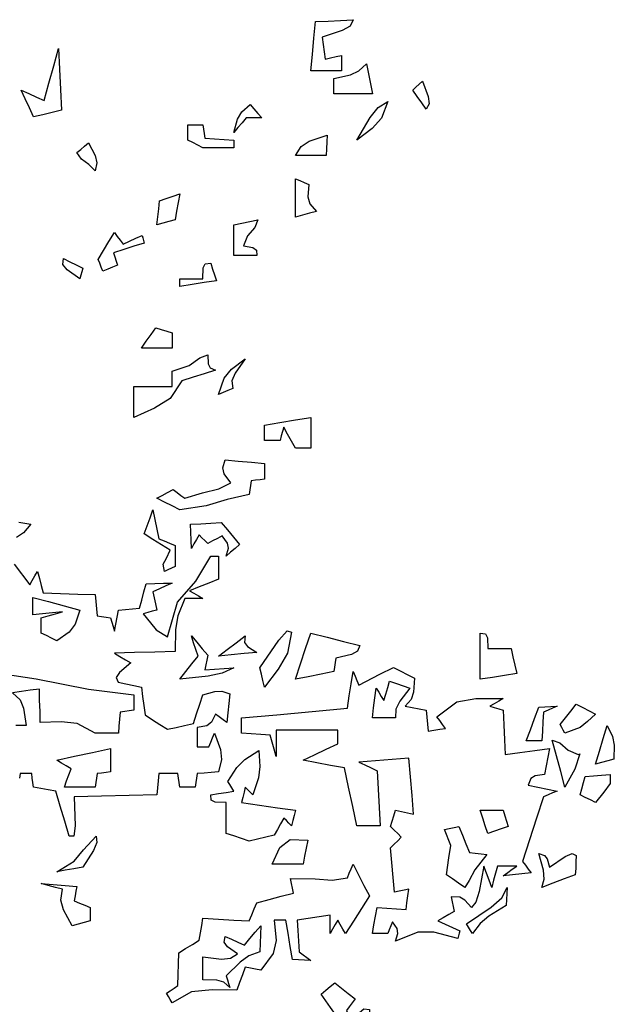
# Model space of a CAD drawing. Units: inches. Extents: x -1394 to 25950, y -10629 to 22423.
# Drawn here: x 5495 to 6654, y 5648 to 7565 of the extents above; entities that cross this region are included whole.
import ezdxf

# ---------------------------------------------------------------- set-up
doc = ezdxf.new("R2010")
doc.units = ezdxf.units.IN
doc.header["$MEASUREMENT"] = 0

msp = doc.modelspace()

# ---------------------------------------------------------------- linework, layer by layer
for points in [[(6062.2, 7465.2), (6065.3, 7497.1), (6068.5, 7529.1), (6071.6, 7561), (6096, 7562.2), (6120.3, 7563.5), (6144.7, 7564.8), (6138.7, 7552.3), (6123.1, 7543.5), (6084.6, 7531), (6086.5, 7516.7), (6088.4, 7502.3), (6090.3, 7487.9), (6100.9, 7490.4), (6111.5, 7492.9), (6122.2, 7495.3), (6122.2, 7485.3), (6122.2, 7475.3), (6122.2, 7465.2), (6102.1, 7465.2), (6082.1, 7465.2)], [(5522.3, 7375.3), (5514.1, 7392.9), (5506, 7410.4), (5497.9, 7427.8), (5512.8, 7421.1), (5527.8, 7414.2), (5542.8, 7407.3), (5552.2, 7441.1), (5561.5, 7474.8), (5571, 7508.5), (5572.9, 7468.6), (5574.8, 7428.6), (5576.7, 7388.6), (5558.5, 7384.2), (5540.3, 7379.8)], [(6107.3, 7420.3), (6107.3, 7430.4), (6107.3, 7440.4), (6107.3, 7450.3), (6139.6, 7457.7), (6156.1, 7465), (6171, 7478.5), (6174.7, 7459.1), (6178.5, 7439.8), (6182.3, 7420.3), (6157.3, 7420.3), (6132.3, 7420.3)], [(6287.3, 7390.3), (6278.5, 7402.8), (6269.7, 7415.4), (6261, 7427.8), (6267.2, 7433.5), (6273.4, 7439.2), (6279.7, 7444.9), (6291.2, 7415.3), (6293.2, 7401.1)], [(6152.3, 7330.4), (6178.2, 7374.5), (6193.7, 7393.9), (6212.3, 7405.4), (6199.8, 7372.9), (6181.7, 7352.9)], [(5912.2, 7345.3), (5919.7, 7371.1), (5927.9, 7385.2), (5943.9, 7399.7), (5951.5, 7391), (5959.1, 7382.3), (5966.6, 7373.5), (5956.6, 7373.5), (5946.5, 7373.5), (5936.6, 7373.5), (5928.4, 7364.2), (5920.3, 7354.8)], [(5852.2, 7315.3), (5842.2, 7320.3), (5832.2, 7325.4), (5822.4, 7330.4), (5822.4, 7340.4), (5822.4, 7350.3), (5822.4, 7360.2), (5832.2, 7360.2), (5842.2, 7360.2), (5852.2, 7360.2), (5853.4, 7351.6), (5854.7, 7342.9), (5856, 7334.2), (5874.7, 7332.9), (5893.4, 7331.7), (5912.2, 7330.4), (5912.2, 7325.4), (5912.2, 7320.3), (5912.2, 7315.3), (5892.1, 7315.3), (5872.1, 7315.3)], [(5642.2, 7270.3), (5629.6, 7283), (5615.4, 7293.4), (5606.7, 7306), (5614, 7312.3), (5621.5, 7318.6), (5628.9, 7324.7), (5642, 7300.2), (5645.5, 7286.1)], [(6032.4, 7300.4), (6043.3, 7318.1), (6059.3, 7328.3), (6094.1, 7339.9), (6093.5, 7326.8), (6092.8, 7313.6), (6092.2, 7300.4), (6072.3, 7300.4), (6052.3, 7300.4)], [(6032.4, 7180.3), (6032.4, 7205.2), (6032.4, 7230.2), (6032.4, 7255.2), (6041, 7251.6), (6049.6, 7247.9), (6058.4, 7244.1), (6056.4, 7219.6), (6060.4, 7206), (6073.5, 7191.6), (6059.7, 7187.8), (6046, 7184)], [(5762.3, 7165.3), (5764, 7181), (5765.9, 7196.6), (5767.8, 7212.2), (5780.8, 7216.6), (5794, 7221), (5807.2, 7225.4), (5804.1, 7208.6), (5800.9, 7191.7), (5797.8, 7174.8), (5785.9, 7171.6), (5774.1, 7168.5)], [(5912.2, 7105.3), (5912.2, 7125.4), (5912.2, 7145.4), (5912.2, 7165.3), (5927.8, 7168.5), (5943.4, 7171.6), (5959.1, 7174.8), (5953.5, 7159.9), (5939.1, 7143.9), (5930.9, 7124.2), (5949.4, 7121), (5956.2, 7116.1), (5957.2, 7105.3), (5942.1, 7105.3), (5927.2, 7105.3)], [(5657.3, 7075.3), (5654.1, 7082.8), (5651, 7090.4), (5647.8, 7097.9), (5658.4, 7115.4), (5669.1, 7132.8), (5679.8, 7150.2), (5685.3, 7142.9), (5690.9, 7135.5), (5696.6, 7128), (5709, 7133.6), (5721.4, 7139.2), (5733.9, 7144.8), (5735.2, 7139.9), (5736.5, 7134.9), (5737.7, 7129.9), (5717.8, 7123.6), (5697.8, 7117.3), (5677.9, 7111), (5680.4, 7102.9), (5682.9, 7094.8), (5685.4, 7086.6), (5676, 7082.8), (5666.6, 7079)], [(5612.4, 7060.3), (5587.4, 7078), (5579, 7088.3), (5580.2, 7099.8), (5592.7, 7093.5), (5605.2, 7087.2), (5617.8, 7080.9), (5615.9, 7074.1), (5614.1, 7067.3)], [(5807.2, 7045.2), (5807.2, 7050.3), (5807.2, 7055.3), (5807.2, 7060.3), (5822.2, 7060.3), (5837.1, 7060.3), (5852.2, 7060.3), (5852.7, 7081.5), (5856.7, 7089.3), (5867.3, 7090.4), (5870.9, 7079.2), (5874.7, 7067.9), (5878.4, 7056.6), (5854.7, 7052.8), (5831, 7049)], [(5732.3, 6925.3), (5741.6, 6938.5), (5751, 6951.7), (5760.4, 6964.8), (5771, 6961.6), (5781.6, 6958.5), (5792.3, 6955.3), (5792.3, 6945.4), (5792.3, 6935.4), (5792.3, 6925.3), (5772.2, 6925.3), (5752.2, 6925.3)], [(5717.4, 6790.3), (5717.4, 6810.4), (5717.4, 6830.4), (5717.4, 6850.3), (5742.3, 6850.3), (5767.3, 6850.3), (5792.3, 6850.3), (5792.3, 6860.4), (5792.3, 6870.4), (5792.3, 6880.4), (5825.4, 6891.2), (5845.9, 6906.6), (5861.6, 6912.3), (5862.2, 6894.9), (5866, 6887.2), (5876.5, 6882.3), (5854.7, 6875.5), (5832.9, 6868.6), (5811, 6861.7), (5788, 6826.9), (5757.6, 6808.1)], [(5882.2, 6835.2), (5893.2, 6866.5), (5908.1, 6884.2), (5934.7, 6904.7), (5915, 6876.4), (5908.7, 6861.3), (5910.3, 6846.6), (5900.9, 6842.8), (5891.5, 6839)], [(6032.4, 6730.2), (6024.8, 6744.1), (6017.2, 6757.9), (6009.7, 6771.6), (6007.2, 6762.9), (6004.7, 6754.2), (6002.3, 6745.3), (5992.3, 6745.3), (5982.2, 6745.3), (5972.3, 6745.3), (5972.3, 6755.4), (5972.3, 6765.4), (5972.3, 6775.4), (6002.2, 6780.4), (6032.2, 6785.4), (6062.2, 6790.3), (6062.2, 6770.3), (6062.2, 6750.3), (6062.2, 6730.2), (6052.2, 6730.2), (6042.2, 6730.2)], [(5807.2, 6610.3), (5792.2, 6617.9), (5777.2, 6625.4), (5762.3, 6632.8), (5772.8, 6638.5), (5783.4, 6644.1), (5794, 6649.8), (5801.6, 6644.1), (5809.1, 6638.5), (5816.7, 6632.8), (5851.1, 6643.6), (5883.2, 6651), (5906.6, 6663), (5893.7, 6680.8), (5890.8, 6692.4), (5895.4, 6708), (5921.1, 6705.4), (5946.7, 6702.9), (5972.3, 6700.4), (5972.3, 6690.5), (5972.3, 6680.4), (5972.3, 6670.4), (5963.5, 6669.1), (5954.7, 6667.9), (5946, 6666.6), (5944.8, 6657.9), (5943.5, 6649.2), (5942.3, 6640.3), (5899.4, 6630.4), (5858.4, 6618.2)], [(5777.2, 6490.4), (5774.7, 6504.4), (5781, 6516.3), (5788.5, 6531.6), (5771.5, 6542.3), (5754.6, 6552.9), (5737.7, 6563.5), (5743.4, 6579.2), (5749.1, 6594.8), (5754.7, 6610.3), (5758.5, 6591.6), (5762.3, 6572.9), (5766.1, 6554), (5776.6, 6549.8), (5787.1, 6545.4), (5797.8, 6541), (5797.8, 6527.4), (5797.8, 6513.7), (5797.8, 6499.9), (5790.9, 6496.7), (5784, 6493.6)], [(5897.3, 6520.2), (5901.9, 6535.5), (5900, 6545.8), (5889.8, 6559.7), (5880.3, 6554.8), (5870.9, 6549.8), (5861.6, 6544.8), (5856, 6550.5), (5850.3, 6556.1), (5844.6, 6561.6), (5839.6, 6552.9), (5834.6, 6544.2), (5829.7, 6535.3), (5829.1, 6551), (5828.4, 6566.6), (5827.8, 6582.2), (5847.8, 6583.4), (5867.8, 6584.7), (5887.9, 6586), (5899.7, 6571.7), (5911.6, 6557.3), (5923.6, 6542.9), (5914.8, 6535.3), (5906, 6527.8)], [(5567.2, 6355.4), (5557.1, 6360.4), (5547.1, 6365.4), (5537.2, 6370.3), (5537.2, 6380.4), (5537.2, 6390.4), (5537.2, 6400.3), (5550.9, 6404.1), (5564.7, 6407.9), (5578.5, 6411.7), (5559.1, 6409.8), (5539.7, 6407.9), (5520.4, 6406), (5520.4, 6417.3), (5520.4, 6428.6), (5520.4, 6439.8), (5551, 6431.6), (5581.7, 6423.4), (5612.4, 6415.2), (5603.5, 6387.5), (5591.6, 6372.4)], [(5972.3, 6265.3), (5969.1, 6277.9), (5966, 6290.4), (5962.8, 6302.9), (6000.1, 6356.7), (6016.2, 6374.6), (6024.8, 6372.2), (6016.8, 6331.4), (5998.9, 6300.3)], [(6032.4, 6280.4), (6042.2, 6310.4), (6052.2, 6340.4), (6062.2, 6370.3), (6094, 6362.2), (6125.8, 6354.1), (6157.7, 6345.9), (6153.5, 6335.1), (6141.3, 6328.8), (6110.9, 6321.6), (6109.6, 6312.9), (6108.4, 6304.1), (6107.3, 6295.3), (6082.3, 6290.4), (6057.3, 6285.4)], [(6392.3, 6280.4), (6392.3, 6310.4), (6392.3, 6340.4), (6392.3, 6370.3), (6402.8, 6369.2), (6406.7, 6361.4), (6407.2, 6340.3), (6422.2, 6340.3), (6437.2, 6340.3), (6452.4, 6340.3), (6456, 6324.1), (6459.7, 6307.9), (6463.5, 6291.7), (6439.8, 6288), (6416, 6284.2)], [(5807.2, 6280.4), (5819, 6295.5), (5830.8, 6310.4), (5842.7, 6325.3), (5838.3, 6338.6), (5834, 6351.7), (5829.7, 6364.8), (5840.3, 6352.4), (5850.9, 6339.8), (5861.6, 6327.2), (5859.7, 6317.9), (5857.8, 6308.5), (5856, 6299.1), (5874.7, 6300.4), (5893.4, 6301.6), (5912.2, 6302.9), (5889.6, 6292.1), (5862.4, 6286.3)], [(5882.2, 6325.3), (5899.6, 6338.6), (5917.1, 6351.7), (5934.7, 6364.8), (5933, 6352.3), (5938.8, 6344), (5957.2, 6332.9), (5932.2, 6330.4), (5907.2, 6327.9)], [(6227.2, 5770.3), (6232.1, 5785.4), (6230.6, 5795.2), (6221.6, 5807.9), (6218.4, 5800.3), (6215.3, 5792.8), (6212.3, 5785.2), (6202.3, 5785.2), (6192.2, 5785.2), (6182.3, 5785.2), (6185.3, 5802.2), (6188.4, 5819.2), (6191.5, 5836), (6210.2, 5834.8), (6229, 5833.5), (6247.8, 5832.3), (6249.7, 5845.4), (6251.6, 5858.5), (6253.5, 5871.5), (6244, 5869.8), (6234.7, 5868), (6225.3, 5866.1), (6222.8, 5894.8), (6220.3, 5923.6), (6217.8, 5952.2), (6224.7, 5959.1), (6231.6, 5966), (6238.6, 5973), (6231.6, 5979.9), (6224.7, 5986.8), (6217.8, 5993.5), (6220.9, 6004.2), (6224.1, 6014.7), (6227.2, 6025.3), (6239, 6022.9), (6250.8, 6020.4), (6262.7, 6017.9), (6259.6, 6054.2), (6256.5, 6090.5), (6253.5, 6126.7), (6220.9, 6124.2), (6188.5, 6121.6), (6156, 6119.1), (6167.8, 6113.6), (6179.6, 6108), (6191.5, 6102.3), (6193.4, 6066.6), (6195.3, 6030.9), (6197.2, 5995.2), (6182.2, 5995.2), (6167.2, 5995.2), (6152.3, 5995.2), (6144.1, 6032.8), (6136, 6070.3), (6127.9, 6107.8), (6101, 6112.8), (6074.1, 6117.9), (6047.3, 6122.9), (6069.7, 6133.6), (6092.2, 6144.3), (6114.7, 6154.8), (6114.7, 6163.6), (6114.7, 6172.4), (6114.7, 6181.1), (6074.6, 6181.1), (6034.7, 6181.1), (5994.8, 6181.1), (5994.8, 6164.2), (5994.8, 6147.3), (5994.8, 6130.3), (5991, 6144.1), (5987.2, 6157.9), (5983.4, 6171.6), (5964.7, 6172.9), (5946, 6174.1), (5927.4, 6175.4), (5927.4, 6185.4), (5927.4, 6195.3), (5927.4, 6205.2), (5996, 6211.5), (6064.8, 6217.8), (6133.6, 6224.1), (6137.2, 6247.9), (6140.9, 6271.6), (6144.7, 6295.3), (6148.5, 6286.6), (6152.3, 6277.9), (6156, 6269.1), (6196.6, 6290.6), (6223.4, 6303.6), (6264.6, 6282.3), (6262.7, 6255.2), (6257.8, 6241.1), (6245.9, 6227.9), (6259.6, 6225.4), (6273.4, 6222.9), (6287.3, 6220.3), (6288.6, 6206.7), (6289.8, 6193), (6291.1, 6179.2), (6302.2, 6181.1), (6313.4, 6183), (6324.7, 6184.9), (6319, 6192.4), (6313.4, 6199.9), (6307.9, 6207.3), (6347, 6236.8), (6384.1, 6243.3), (6437.2, 6242.8), (6428.4, 6237.9), (6419.7, 6232.9), (6411, 6227.9), (6419.7, 6225.4), (6428.4, 6222.9), (6437.2, 6220.3), (6438.5, 6191.6), (6439.8, 6162.8), (6441, 6134), (6469.8, 6137.8), (6498.6, 6141.6), (6527.3, 6145.4), (6524.2, 6128.6), (6521, 6111.7), (6517.9, 6094.8), (6499.2, 6092.7), (6490.9, 6087.4), (6486, 6074.2), (6504.7, 6070.4), (6523.4, 6066.6), (6542.2, 6062.8), (6533.4, 6059.1), (6524.7, 6055.3), (6516, 6051.5), (6502.1, 6009.7), (6488.3, 5967.9), (6474.6, 5925.9), (6480.3, 5918.5), (6486, 5911), (6491.6, 5903.5), (6473.4, 5901.6), (6455.3, 5899.7), (6437.2, 5897.8), (6445.9, 5904.1), (6454.7, 5910.4), (6463.5, 5916.7), (6450.9, 5916.7), (6438.4, 5916.7), (6425.9, 5916.7), (6422.1, 5903), (6418.4, 5889.2), (6414.8, 5875.3), (6409.7, 5889.2), (6404.7, 5903), (6399.6, 5916.7), (6390.1, 5867.4), (6383.8, 5846.5), (6375.3, 5836), (6362.6, 5850.5), (6352.5, 5855.9), (6336, 5856.6), (6337.9, 5847.3), (6339.8, 5837.9), (6341.7, 5828.5), (6331, 5822.3), (6320.3, 5816.1), (6309.8, 5809.8), (6324.1, 5803.5), (6338.4, 5797.2), (6352.8, 5790.9), (6351.6, 5786), (6350.3, 5781), (6349, 5776), (6301.9, 5788.2), (6270.9, 5787.9)], [(6182.3, 6205.2), (6184.7, 6224.7), (6187.1, 6244.1), (6189.6, 6263.4), (6194.7, 6255.4), (6199.7, 6247.2), (6204.8, 6239), (6208.4, 6251.6), (6212.1, 6264.2), (6215.9, 6276.6), (6229, 6272.2), (6242.2, 6267.8), (6255.4, 6263.4), (6235.6, 6237.6), (6228.3, 6222.5), (6227.2, 6205.2), (6212.2, 6205.2), (6197.2, 6205.2)], [(6557.4, 6175.4), (6554.2, 6181.1), (6551.1, 6186.7), (6547.9, 6192.2), (6558.4, 6205.4), (6569, 6218.6), (6579.6, 6231.7), (6592.1, 6225.4), (6604.6, 6219.1), (6617.2, 6212.8), (6601.3, 6198.1), (6587, 6186.4)], [(6482.2, 6160.3), (6490.2, 6182.3), (6498.4, 6204.2), (6506.5, 6226), (6518.4, 6226.6), (6530.3, 6227.3), (6542.2, 6227.9), (6533.4, 6224.1), (6524.7, 6220.3), (6516, 6216.6), (6514.7, 6197.9), (6513.5, 6179.1), (6512.2, 6160.3), (6502.1, 6160.3), (6492.1, 6160.3)], [(6617.2, 6115.3), (6624.6, 6140.3), (6632.1, 6165.3), (6639.7, 6190.3), (6650.2, 6169.1), (6653.7, 6152.1), (6652.9, 6124.8), (6640.9, 6121.6), (6629, 6118.5)], [(6557.4, 6070.4), (6549.2, 6101.1), (6541, 6131.7), (6532.8, 6162.2), (6547.6, 6156.6), (6563.7, 6142.2), (6583.4, 6134), (6586.6, 6135.5), (6576.5, 6105.2)], [(5582.3, 6070.4), (5586.6, 6082.4), (5590.9, 6094.3), (5595.3, 6106.1), (5585.9, 6111.8), (5576.5, 6117.4), (5567.2, 6122.9), (5602.1, 6130.5), (5637.1, 6138), (5672.2, 6145.4), (5672.2, 6130.4), (5672.2, 6115.3), (5672.2, 6100.2), (5663.4, 6099.1), (5654.6, 6097.9), (5646, 6096.7), (5644.7, 6088), (5643.4, 6079.2), (5642.2, 6070.4), (5622.2, 6070.4), (5602.3, 6070.4)], [(5942.3, 5965.4), (5927.2, 5970.4), (5912.2, 5975.4), (5897.3, 5980.3), (5897.3, 6000.4), (5897.3, 6020.4), (5897.3, 6040.4), (5876.2, 6040.9), (5868.4, 6044.8), (5867.3, 6055.3), (5882.2, 6057.8), (5897.2, 6060.3), (5912.2, 6062.8), (5908.5, 6069.1), (5904.7, 6075.4), (5900.9, 6081.7), (5918.2, 6108.9), (5933.8, 6124.4), (5961, 6141.6), (5963.1, 6110.8), (5960.1, 6088.4), (5949.6, 6055.3), (5944.6, 6060.3), (5939.6, 6065.4), (5934.7, 6070.4), (5932.2, 6060.5), (5929.7, 6050.4), (5927.4, 6040.4), (5962.3, 6035.3), (5997.3, 6030.3), (6032.4, 6025.3), (6029.8, 6015.3), (6027.3, 6005.3), (6024.8, 5995.2), (6019.8, 6000.3), (6014.7, 6005.3), (6009.7, 6010.3), (6003.4, 5999.2), (5997.1, 5988), (5991, 5976.7), (5974.7, 5973), (5958.4, 5969.2)], [(6617.2, 6040.4), (6607.1, 6045.4), (6597.1, 6050.4), (6587.2, 6055.3), (6590.3, 6067.2), (6593.5, 6079.2), (6596.6, 6091), (6612.8, 6092.2), (6629, 6093.5), (6645.3, 6094.8), (6645.7, 6077.2), (6633.3, 6060.5)], [(6407.2, 5980.3), (6402.2, 5995.4), (6397.2, 6010.3), (6392.3, 6025.3), (6407.2, 6025.3), (6422.2, 6025.3), (6437.2, 6025.3), (6440.4, 6014.7), (6443.5, 6004.2), (6446.7, 5993.5), (6433.5, 5989.1), (6420.3, 5984.7)], [(6362.3, 5875.3), (6350.3, 5883.5), (6338.4, 5891.6), (6326.6, 5899.7), (6331.4, 5932.7), (6335.3, 5957.1), (6322.8, 5987.9), (6332.1, 5989.8), (6341.5, 5991.7), (6350.9, 5993.5), (6357.7, 5976.7), (6364.6, 5959.9), (6371.5, 5942.9), (6382.7, 5941.7), (6394, 5940.4), (6405.3, 5939.2), (6381.6, 5909.7), (6370.9, 5888.6)], [(5567.2, 5905.3), (5601.1, 5926.4), (5619.1, 5948.2), (5644.1, 5974.9), (5645.6, 5962.6), (5638.8, 5947), (5617.8, 5914.8), (5600.9, 5911.6), (5584, 5908.5)], [(5987.2, 5920.3), (6001.7, 5952.8), (6022.4, 5968.3), (6056.5, 5967.3), (6053.4, 5951.7), (6050.3, 5936), (6047.3, 5920.3), (6027.2, 5920.3), (6007.2, 5920.3)], [(6512.2, 5875.3), (6517, 5891.5), (6515.6, 5908.5), (6506.5, 5941), (6517.4, 5937.6), (6522.7, 5930.7), (6527.1, 5914.8), (6557.9, 5935.6), (6571.5, 5941.5), (6579.6, 5937.3), (6579, 5924.8), (6578.4, 5912.3), (6577.7, 5899.7), (6555.9, 5891.6), (6534, 5883.5)], [(5792.3, 5650.4), (5788.5, 5656.7), (5784.8, 5662.9), (5781, 5669.1), (5788.4, 5674.1), (5795.9, 5679.1), (5803.5, 5684), (5804.1, 5705.4), (5804.7, 5726.6), (5805.3, 5747.8), (5818.4, 5756), (5831.5, 5764.2), (5844.6, 5772.2), (5847.1, 5786.6), (5849.7, 5801), (5852.2, 5815.3), (5882.2, 5813.5), (5912.2, 5811.7), (5942.3, 5809.8), (5947.2, 5821.7), (5952.1, 5833.5), (5957.2, 5845.3), (5980.9, 5851.6), (6004.7, 5857.9), (6028.6, 5864.2), (6026.7, 5873.6), (6024.8, 5883), (6022.9, 5892.3), (6071.1, 5891.9), (6104, 5889.4), (6133.6, 5894), (6137.2, 5902.8), (6140.9, 5911.6), (6144.7, 5920.3), (6155.3, 5899.7), (6165.9, 5879.1), (6176.6, 5858.5), (6160.9, 5834.1), (6145.3, 5809.7), (6129.8, 5785.2), (6124.8, 5794), (6119.7, 5802.9), (6114.7, 5811.7), (6109.6, 5802.9), (6104.7, 5794), (6099.8, 5785.2), (6099.8, 5797.2), (6099.8, 5809.1), (6099.8, 5820.9), (6078.4, 5817.9), (6057.1, 5814.8), (6035.9, 5811.7), (6037.2, 5791.1), (6038.4, 5770.5), (6039.7, 5749.7), (6047.1, 5744.2), (6054.6, 5738.6), (6062.2, 5732.9), (6050.3, 5733.6), (6038.5, 5734.2), (6026.7, 5734.8), (6022.3, 5760.4), (6017.9, 5786.1), (6013.5, 5811.7), (6005.9, 5811.7), (5998.4, 5811.7), (5991, 5811.7), (5994.5, 5771.6), (5988.7, 5746.7), (5964.7, 5714), (5954.7, 5715.9), (5944.6, 5717.8), (5934.7, 5719.7), (5929, 5704.8), (5923.4, 5689.8), (5917.9, 5674.8), (5870, 5675.9), (5829.9, 5672.1)], [(5597.2, 5800.3), (5580.3, 5831.8), (5575.5, 5850.3), (5578.5, 5871.5), (5564.7, 5875.3), (5550.9, 5879.1), (5537.2, 5882.9), (5560.3, 5881), (5583.4, 5879.1), (5606.7, 5877.2), (5604.8, 5867.9), (5602.9, 5858.5), (5601, 5849.1), (5611.5, 5844.8), (5622.1, 5840.4), (5632.7, 5836), (5632.7, 5827.4), (5632.7, 5818.6), (5632.7, 5809.8), (5620.8, 5806.6), (5609, 5803.5)], [(6377.2, 5785.2), (6373.4, 5791.5), (6369.6, 5797.8), (6365.8, 5804.1), (6413.8, 5836.7), (6434.3, 5855.2), (6444.8, 5875.3), (6444.2, 5863.5), (6443.5, 5851.7), (6442.9, 5839.8), (6409.3, 5819), (6392.2, 5804.9)], [(5904.7, 5680.2), (5892.8, 5690.9), (5879.2, 5694.8), (5852.2, 5695.3), (5852.2, 5710.4), (5852.2, 5725.4), (5852.2, 5740.3), (5888.4, 5735.6), (5906, 5737.1), (5919.8, 5746), (5900.1, 5759.8), (5893.8, 5768.6), (5895.2, 5779.8), (5907.7, 5774.2), (5920.2, 5768.6), (5932.8, 5763), (5943.4, 5775.5), (5954, 5787.9), (5964.7, 5800.3), (5964.1, 5783.5), (5963.5, 5766.7), (5962.8, 5749.7), (5941.7, 5741.7), (5924.7, 5729.6), (5897.3, 5702.9), (5899.7, 5695.3), (5902.2, 5687.8)], [(6137.4, 5590.3), (6119.1, 5616), (6100.9, 5641.6), (6082.8, 5667.2), (6091.4, 5674.8), (6100.2, 5682.3), (6109, 5689.7), (6122.1, 5679.2), (6135.3, 5668.6), (6148.5, 5658), (6142.8, 5650.4), (6137.2, 5642.8), (6131.7, 5635.3), (6136, 5626.6), (6140.3, 5617.8), (6144.7, 5609), (6157.1, 5631.4), (6165.4, 5638.7), (6176.6, 5637.2), (6176.6, 5626), (6176.6, 5614.9), (6176.6, 5603.6), (6163.5, 5599.2), (6150.4, 5594.8)]]:
    msp.add_lwpolyline(points, close=True)
for points in [[(5493.5, 6586.6), (5516.6, 6582.2), (5502.3, 6565.9), (5489.1, 6556.7)], [(5484.2, 6504.7), (5514.7, 6464.2), (5519.6, 6473), (5524.6, 6481.7), (5529.6, 6490.4), (5533.4, 6476.7), (5537.2, 6462.9), (5541, 6449), (5574.6, 6447.8), (5608.4, 6446.5), (5642.2, 6445.3), (5643.4, 6431.6), (5644.7, 6417.9), (5646, 6404.1), (5654.6, 6402.8), (5663.4, 6401.6), (5672.2, 6400.3), (5674.7, 6391.6), (5677.2, 6382.9), (5679.8, 6374.1), (5682.3, 6387.9), (5684.8, 6401.6), (5687.3, 6415.2), (5701, 6416.5), (5714.7, 6417.7), (5728.5, 6419), (5732.8, 6434.7), (5737.1, 6450.4), (5741.5, 6466), (5758.4, 6466.7), (5775.3, 6467.3), (5792.3, 6467.9), (5779.7, 6462.3), (5767.2, 6456.6), (5754.7, 6450.9), (5757.3, 6439.1), (5759.8, 6427.2), (5762.3, 6415.2), (5753.5, 6412.9), (5744.7, 6410.4), (5736, 6407.9), (5750.2, 6390.4), (5761.1, 6376.6), (5782.9, 6362.9), (5802.3, 6430.8), (5838.5, 6471.6), (5867.3, 6520.2), (5872.2, 6520.2), (5877.2, 6520.2), (5882.2, 6520.2), (5882.2, 6505.3), (5882.2, 6490.3), (5882.2, 6475.3), (5863.4, 6467.9), (5844.6, 6460.4), (5825.9, 6452.8), (5834.6, 6447.9), (5843.4, 6442.9), (5852.2, 6437.9), (5840.3, 6437.9), (5828.5, 6437.9), (5816.7, 6437.9), (5803.4, 6404.1), (5798.5, 6377.4), (5797.8, 6334.8), (5758.4, 6333.5), (5719, 6332.3), (5679.8, 6331), (5690.3, 6324.9), (5701, 6318.6), (5711.7, 6312.3), (5689.5, 6293.4), (5683.1, 6283.7), (5687.1, 6274.7), (5702.1, 6271.6), (5717.2, 6268.4), (5732.3, 6265.3), (5734.6, 6247.2), (5737.1, 6229.1), (5739.6, 6210.9), (5754, 6201.6), (5768.4, 6192.4), (5782.9, 6183), (5799.7, 6186.7), (5816.5, 6190.5), (5833.5, 6194.1), (5839.6, 6212.9), (5845.9, 6231.7), (5852.2, 6250.4), (5875.4, 6256.7), (5889, 6257.2), (5904.7, 6252.3), (5902.8, 6233.6), (5900.9, 6214.8), (5899, 6196), (5891.5, 6201.6), (5884, 6207.3), (5876.5, 6212.8), (5869.1, 6196.8), (5859.9, 6190), (5841, 6186.5), (5841, 6174.1), (5841, 6161.7), (5841, 6149.2), (5848.5, 6149.2), (5856, 6149.2), (5863.5, 6149.2), (5867.2, 6158), (5870.9, 6166.7), (5874.6, 6175.4), (5886.3, 6143.9), (5888.2, 6124.4), (5882.2, 6100.2), (5868.4, 6099.1), (5854.7, 6097.9), (5841, 6096.7), (5839.8, 6088), (5838.5, 6079.2), (5837.3, 6070.4), (5827.2, 6070.4), (5817.2, 6070.4), (5807.2, 6070.4), (5806, 6079.2), (5804.7, 6088), (5803.5, 6096.7), (5790.9, 6096.7), (5778.5, 6096.7), (5766.1, 6096.7), (5764.8, 6082.9), (5763.6, 6069.1), (5762.3, 6055.3), (5708.5, 6054), (5654.8, 6052.8), (5601, 6051.5), (5603.2, 5995), (5600.7, 5975.2), (5591.6, 5974.9), (5582.8, 6004.2), (5574, 6033.6), (5565.3, 6062.8), (5550.9, 6065.4), (5536.6, 6067.9), (5522.3, 6070.4), (5521, 6079.2), (5519.7, 6088), (5518.5, 6096.7), (5510.9, 6096.7), (5503.4, 6096.7), (5496, 6096.7), (5494.8, 6088)], [(5432.2, 6295.3), (5527, 6281.3), (5629.1, 6260.9), (5717.4, 6250.4), (5717.4, 6240.4), (5717.4, 6230.4), (5717.4, 6220.3), (5708.5, 6219.1), (5699.7, 6217.8), (5690.9, 6216.6), (5689.6, 6202.9), (5688.4, 6189.2), (5687.3, 6175.4), (5672.2, 6175.4), (5657.2, 6175.4), (5642.2, 6175.4), (5606.8, 6194.3), (5576.1, 6197.8), (5535.3, 6196), (5534.7, 6217.8), (5534, 6239.7), (5533.4, 6261.5), (5515.8, 6259.1), (5498.3, 6256.7), (5480.9, 6254.2), (5495.7, 6240.6), (5502.6, 6224), (5507.4, 6190.3), (5487.3, 6190.3)]]:
    msp.add_lwpolyline(points)

doc.saveas('drawing.dxf')
